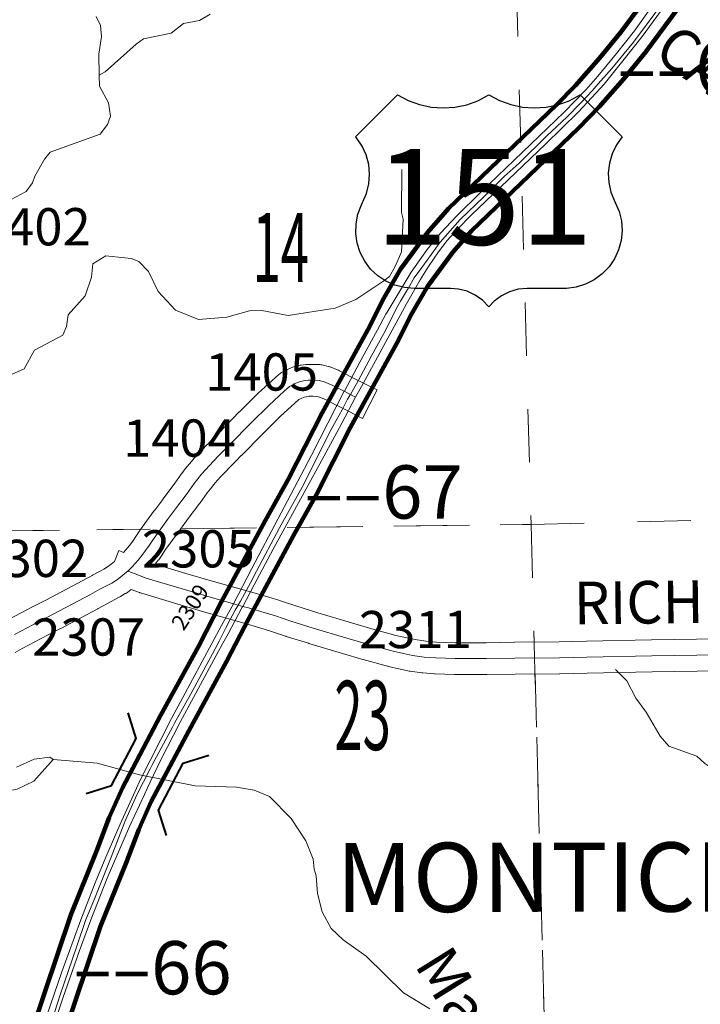
# Model space of a CAD drawing. Extents: x 99.7 to 143.7, y -8 to 26.
# Drawn here: x 119.5 to 120.7, y 18.2 to 20 of the extents above; entities that cross this region are included whole.
import ezdxf
from ezdxf.enums import TextEntityAlignment as Align

# ---------------------------------------------------------------- set-up
doc = ezdxf.new("R2010")
doc.units = ezdxf.units.MI
doc.header["$MEASUREMENT"] = 0
doc.linetypes.add('DGN Style 1', pattern=[0.03005, 5e-05, -0.03])
for name, color, linetype, lineweight in [('tdCoCorpTxt', 7, 'Continuous', 0), ('tdCoDivCarto', 2, 'Continuous', 0), ('tdCoHydroRiver', 5, 'Continuous', 0), ('tdCoHydroTxtLg', 5, 'Continuous', 0), ('tdCoPriCL', 7, 'Continuous', 0), ('tdCoPriDiv', 1, 'Continuous', 140), ('tdCoSecRdNmbr', 1, 'Continuous', 13), ('tdCoSecRdTxt', 7, 'Continuous', 0), ('tdCoSecRteBand', 7, 'Continuous', 30), ('tdCoSecRteCL', 7, 'Continuous', 0), ('tdCoSectLine', 7, 'DGN Style 1', 13), ('tdCoSectLinePart', 7, 'DGN Style 1', 13), ('tdCoSectNmbr', 7, 'Continuous', 0), ('tdCoShieldUsRte', 52, 'Continuous', 0), ('tdCoStrucDivPri', 7, 'Continuous', 40), ('tdCoSurfAsphalt', 2, 'Continuous', 0), ('tdCoSurfConc', 6, 'Continuous', 0), ('tdStHwyPriRefPost1', 7, 'Continuous', 0)]:
    doc.layers.add(name, color=color, linetype=linetype, lineweight=lineweight)
doc.styles.add('Straight CC', font='FANCY.shx')
doc.styles.add('Style-Century Gothic', font='GOTHIC.TTF')
doc.styles.add('Style-Franklin Gothic Medium', font='framd.ttf')
doc.styles.add('Style-Tw Cen MT', font='TCM_____.TTF')
doc.styles.add('Style-Tw Cen MT IF', font='TCMI____.TTF')
doc.styles.add('Style-Verdana', font='verdana.ttf')

# ---------------------------------------------------------------- blocks, each defined once
blk = doc.blocks.new('Shield_USRoute_3')
at = {"layer": 'tdCoShieldUsRte', "color": 7, "linetype": 'Continuous', "lineweight": 30, "flags": 128}
blk.add_lwpolyline([(-0.2411, 0.1124), (-0.1622, 0.1913), (-0.1423, 0.1808), (-0.1212, 0.1732), (-0.0992, 0.1686), (-0.0769, 0.167), (-0.0545, 0.1685), (-0.0325, 0.173), (-0.0113, 0.1805), (0.0093, 0.1913), (0.0291, 0.1808), (0.0502, 0.1732), (0.0722, 0.1686), (0.0946, 0.167), (0.117, 0.1685), (0.139, 0.173), (0.1601, 0.1805), (0.1807, 0.1913), (0.2596, 0.1124), (0.2489, 0.0975), (0.2408, 0.0809), (0.2356, 0.0633), (0.2335, 0.045), (0.2344, 0.0266), (0.2384, 0.0086), (0.2465, -0.0106), (0.2538, -0.0275), (0.2581, -0.0453), (0.2595, -0.0637), (0.2577, -0.082), (0.253, -0.0998), (0.2453, -0.1165), (0.2349, -0.1317), (0.2221, -0.1449), (0.2073, -0.1559), (0.1909, -0.1642), (0.1733, -0.1696), (0.1551, -0.1721), (0.1498, -0.1722), (0.0812, -0.1722), (0.0644, -0.1737), (0.0481, -0.1783), (0.0329, -0.1858), (0.0194, -0.1958), (0.0093, -0.2065), (-0.0025, -0.1944), (-0.0163, -0.1846), (-0.0317, -0.1775), (-0.048, -0.1733), (-0.0627, -0.1722), (-0.1312, -0.1722), (-0.1496, -0.1706), (-0.1674, -0.1661), (-0.1842, -0.1586), (-0.1995, -0.1484), (-0.2129, -0.1357), (-0.224, -0.1211), (-0.2325, -0.1047), (-0.2381, -0.0872), (-0.2408, -0.069), (-0.2403, -0.0506), (-0.2368, -0.0326), (-0.2303, -0.0153), (-0.2279, -0.0106), (-0.2206, 0.0063), (-0.2162, 0.0242), (-0.2149, 0.0425), (-0.2166, 0.0608), (-0.2214, 0.0786), (-0.2291, 0.0953), (-0.2395, 0.1105), (-0.2411, 0.1124)], close=True, dxfattribs=at)
at = {"layer": 'tdCoShieldUsRte', "color": 7, "linetype": 'Continuous', "lineweight": 0, "insert": (0, 0), "char_height": 0.18, "attachment_point": 5, "line_spacing_factor": 0.6, "style": 'Straight CC'}
blk.add_mtext('\\fTrebuchet MS|b0|i0|c00|p39;\\T1.090;151', dxfattribs=at)
blk = doc.blocks.new('Bridge-Open')
at = {"layer": 'tdCoStrucDivPri', "color": 7, "linetype": 'Continuous', "lineweight": 40, "flags": 128}
for points in [[(-0.0854, 0.0854), (-0.05, 0.05), (0.05, 0.05), (0.0854, 0.0854)], [(-0.0854, -0.0854), (-0.05, -0.05), (0.05, -0.05), (0.0854, -0.0854)]]:
    blk.add_lwpolyline(points, dxfattribs=at)

msp = doc.modelspace()

# ---------------------------------------------------------------- linework, layer by layer
at = {"layer": 'tdCoDivCarto', "color": 2, "linetype": 'Continuous', "lineweight": 13, "flags": 128}
for points in [[(120.7165, 20.1294), (120.6804, 20.0721), (120.6556, 20.0351), (120.6231, 19.9899), (120.5896, 19.9474), (120.5545, 19.9046), (120.5325, 19.8796), (120.4912, 19.8368), (120.3345, 19.6865), (120.2888, 19.6418), (120.2589, 19.6093), (120.2339, 19.5787), (120.2037, 19.5364), (120.1585, 19.4611)], [(120.1133, 19.3274), (120.1949, 19.4769), (120.2205, 19.5221), (120.2365, 19.5467), (120.2549, 19.5744), (120.2716, 19.5957), (120.291, 19.6174), (120.3163, 19.6437), (120.4558, 19.777), (120.5172, 19.837), (120.5433, 19.8643), (120.566, 19.8898), (120.6066, 19.9393), (120.6377, 19.9792), (120.6788, 20.0356)], [(120.1585, 19.4611), (120.1562, 19.4573), (120.1404, 19.4281)], [(120.1404, 19.4281), (120.1072, 19.367), (120.0782, 19.3129)], [(120.0782, 19.3129), (120.0781, 19.3126), (120.0631, 19.2835)], [(120.0732, 19.2527), (120.0994, 19.3018), (120.1133, 19.3274)], [(120.0631, 19.2835), (120.0162, 19.1923), (119.9717, 19.1068), (119.9239, 19.0165), (119.9044, 18.9794)], [(120.0638, 19.2352), (120.0732, 19.2527)], [(119.9088, 18.9492), (119.9442, 19.016), (120.0286, 19.1692), (120.0638, 19.2352)], [(119.9044, 18.9794), (119.8697, 18.9136), (119.8477, 18.8727)], [(119.8865, 18.9069), (119.8873, 18.9085), (119.9088, 18.9492)], [(119.8573, 18.8528), (119.8597, 18.8571), (119.8865, 18.9069)], [(119.8477, 18.8727), (119.7748, 18.7376), (119.7533, 18.6982), (119.6936, 18.5794), (119.6822, 18.5546), (119.657, 18.4996), (119.63, 18.4375), (119.61, 18.3895), (119.583, 18.3195), (119.5474, 18.2217), (119.5184, 18.1383), (119.4984, 18.0683), (119.4783, 17.995), (119.4742, 17.9791)], [(119.8502, 18.8396), (119.8573, 18.8528)], [(119.5027, 18.017), (119.5089, 18.0408), (119.5306, 18.1168), (119.55, 18.1742), (119.5798, 18.2602), (119.6018, 18.3197), (119.6327, 18.3978), (119.6745, 18.4951), (119.7027, 18.555), (119.7085, 18.5675), (119.7137, 18.5785), (119.7328, 18.6191), (119.7696, 18.6908), (119.8502, 18.8396)]]:
    msp.add_lwpolyline(points, dxfattribs=at)
at = {"layer": 'tdCoHydroRiver', "color": 5, "linetype": 'Continuous', "lineweight": 0, "flags": 128}
for points in [[(119.6179, 19.9062), (119.6168, 19.9456), (119.6222, 19.9789), (119.6201, 19.9994), (119.6117, 20.0165)], [(119.6179, 19.9062), (119.6287, 19.9128), (119.6873, 19.9649), (119.7012, 19.9748), (119.753, 19.9856), (119.7762, 20.0036), (119.8061, 20.0092), (119.8263, 20.0208)], [(119.4521, 19.6728), (119.4802, 19.6877), (119.4923, 19.7039), (119.4967, 19.7166), (119.5148, 19.7487), (119.5255, 19.7616), (119.6193, 19.7957), (119.633, 19.8135), (119.6389, 19.8294), (119.6351, 19.8546), (119.6184, 19.8857), (119.6179, 19.9062)], [(119.4532, 19.3444), (119.4766, 19.3546), (119.4962, 19.3898), (119.5491, 19.4181), (119.5565, 19.4341), (119.5591, 19.4563), (119.5913, 19.4919), (119.6029, 19.5269), (119.6054, 19.5522), (119.6303, 19.5671), (119.6778, 19.5621), (119.6921, 19.5562), (119.71, 19.5377), (119.7284, 19.5003), (119.7609, 19.4649), (119.804, 19.4472), (119.8576, 19.4518), (119.8999, 19.464), (119.9235, 19.4646), (119.9727, 19.4549), (120.0608, 19.4684), (120.0998, 19.4852), (120.1525, 19.5198), (120.1633, 19.528), (120.1738, 19.5472), (120.1857, 19.5744), (120.1888, 19.636), (120.1853, 19.6486), (120.1863, 19.7291)], [(120.5878, 18.7902), (120.6089, 18.7686), (120.6255, 18.7359), (120.6452, 18.7096), (120.6717, 18.6646), (120.688, 18.6461), (120.7406, 18.627), (120.7552, 18.6132), (120.7873, 18.592), (120.8454, 18.5446), (120.8799, 18.4966), (120.895, 18.4655), (120.9196, 18.4298), (120.954, 18.3834), (120.9559, 18.3156), (120.972, 18.3034), (120.9818, 18.2926), (121.0029, 18.2127), (121.0077, 18.2081), (121.0079, 18.2002), (121.0164, 18.1799), (121.0327, 18.1614), (121.0406, 18.1032)], [(119.4275, 18.5581), (119.4636, 18.5654), (119.4947, 18.5804), (119.5315, 18.6209)], [(119.4624, 18.6064), (119.4952, 18.6215), (119.5251, 18.6255), (119.5315, 18.6209)], [(119.5315, 18.6209), (119.6138, 18.6137), (119.6933, 18.5922), (119.7981, 18.5713), (119.8755, 18.5687), (119.9088, 18.5633), (119.9375, 18.5514), (119.9781, 18.5099), (120.0061, 18.4681), (120.0197, 18.4337), (120.0218, 18.4148), (120.0253, 18.4023), (120.0277, 18.3692), (120.0366, 18.3347), (120.0532, 18.3036), (120.0759, 18.2821), (120.1193, 18.2517), (120.1891, 18.1826), (120.2389, 18.1524)]]:
    msp.add_lwpolyline(points, dxfattribs=at)
at = {"layer": 'tdCoPriCL', "color": 7, "linetype": 'Continuous', "lineweight": 0, "flags": 128}
msp.add_lwpolyline([(119.519, 18.1007), (119.5446, 18.1788), (119.5759, 18.2704), (119.5922, 18.3184), (119.6089, 18.359), (119.6404, 18.4376), (119.6643, 18.5005), (119.6647, 18.5014), (119.6883, 18.5547), (119.7134, 18.6032), (119.7167, 18.6095), (119.7559, 18.6828), (119.7594, 18.6894), (119.7924, 18.7487), (119.8183, 18.7974), (119.8304, 18.8193), (119.8429, 18.8434), (119.8497, 18.8567), (119.8555, 18.8683), (119.8646, 18.8854), (119.8732, 18.9017), (119.8787, 18.9109), (119.8831, 18.9182), (119.9018, 18.9527), (119.9129, 18.9747), (119.9561, 19.0562), (119.9992, 19.1326), (120.0537, 19.2405), (120.0628, 19.258), (120.0738, 19.2778), (120.084, 19.2975), (120.0899, 19.3065), (120.1041, 19.3323), (120.129, 19.3791), (120.1526, 19.4213), (120.169, 19.4546), (120.1762, 19.4684), (120.1838, 19.4816), (120.1989, 19.507), (120.2092, 19.5256), (120.2256, 19.5477), (120.2584, 19.5925), (120.2955, 19.635), (120.3405, 19.6779), (120.3571, 19.6945), (120.3785, 19.7159), (120.4064, 19.7411), (120.4578, 19.792), (120.4969, 19.8284), (120.5215, 19.853), (120.5344, 19.8669), (120.5435, 19.8771), (120.5553, 19.89), (120.5804, 19.9189), (120.6211, 19.9687), (120.6506, 20.0078), (120.6806, 20.049)], dxfattribs=at)
at = {"layer": 'tdCoPriDiv', "color": 1, "linetype": 'Continuous', "lineweight": 140, "flags": 128}
for points in [[(120.6557, 20.0659), (120.5976, 19.9872), (120.5575, 19.9383), (120.5122, 19.8871), (120.4761, 19.85), (120.2739, 19.6557), (120.235, 19.6113), (120.1839, 19.5418), (120.1499, 19.4829), (120.1261, 19.4352), (120.0364, 19.2722), (119.9728, 19.1468), (119.9298, 19.0706), (119.8471, 18.9164), (119.804, 18.8334), (119.7331, 18.7037), (119.6613, 18.5677), (119.6366, 18.5119), (119.6125, 18.4485), (119.5641, 18.3289), (119.4903, 18.1095)], [(120.7055, 20.0323), (120.6448, 19.9502), (120.6034, 19.8996), (120.5566, 19.8468), (120.5178, 19.8068), (120.3172, 19.6142), (120.2818, 19.5737), (120.2345, 19.5094), (120.2025, 19.454), (120.1792, 19.4074), (120.0893, 19.2438), (120.0257, 19.1185), (119.9824, 19.0418), (119.8995, 18.887), (119.8569, 18.8051), (119.7858, 18.675), (119.7154, 18.5417), (119.6921, 18.4891), (119.6684, 18.4267), (119.6203, 18.3078), (119.5477, 18.092)]]:
    msp.add_lwpolyline(points, dxfattribs=at)
at = {"layer": 'tdCoSecRteBand', "color": 7, "linetype": 'Continuous', "lineweight": 0, "flags": 128}
for points in [[(119.4475, 18.8837), (119.4924, 18.9074), (119.4926, 18.9075), (119.5174, 18.9203), (119.5868, 18.9571), (119.6043, 18.9668), (119.605, 18.9672), (119.6263, 18.9783), (119.633, 18.9826), (119.64, 18.9877), (119.6463, 18.9926), (119.6543, 19.0136), (119.6635, 19.01), (119.6676, 19.0148), (119.6744, 19.0231), (119.6807, 19.0313), (119.6866, 19.0397), (119.6926, 19.0489), (119.6928, 19.0492), (119.6935, 19.0502), (119.7218, 19.0892), (119.722, 19.0893), (119.7369, 19.1096), (119.7371, 19.1098), (119.7585, 19.1383), (119.7719, 19.157), (119.7725, 19.1578), (119.7726, 19.1579), (119.7793, 19.1666), (119.7798, 19.1673), (119.7868, 19.1758), (119.7873, 19.1764), (119.7945, 19.1847), (119.7946, 19.1848), (119.7951, 19.1854), (119.8026, 19.1935), (119.8032, 19.1941), (119.8106, 19.2017), (119.8205, 19.2123), (119.8209, 19.2128), (119.8313, 19.2234), (119.8316, 19.2238), (119.8317, 19.2239), (119.8421, 19.2342), (119.8809, 19.2738), (119.8811, 19.274), (119.8813, 19.2741), (119.9158, 19.3082), (119.9166, 19.3089), (119.9549, 19.3439), (119.9553, 19.3443), (119.9568, 19.3455), (119.9584, 19.3466), (119.9601, 19.3477), (119.9611, 19.3483), (119.9702, 19.353), (119.9709, 19.3534), (119.9727, 19.3542), (119.9825, 19.3583), (119.9825, 19.3583), (119.9844, 19.359), (119.9863, 19.3595), (119.9881, 19.36), (119.9953, 19.3614), (119.9953, 19.3614), (119.9972, 19.3617), (120.006, 19.3629), (120.0061, 19.3629), (120.0081, 19.3631), (120.0101, 19.3632), (120.0194, 19.3632), (120.0206, 19.3632), (120.0321, 19.3627), (120.0329, 19.3627), (120.0348, 19.3625), (120.0367, 19.3621), (120.0382, 19.3618), (120.0477, 19.3594), (120.0482, 19.3593), (120.0501, 19.3587), (120.0515, 19.3582), (120.0666, 19.3522), (120.067, 19.3521), (120.0688, 19.3512), (120.0694, 19.3509), (120.0918, 19.3393), (120.1129, 19.3286), (120.1397, 19.3151), (120.1126, 19.2615), (120.0858, 19.2751), (120.0645, 19.2858), (120.0642, 19.286), (120.0431, 19.297), (120.0313, 19.3017), (120.0266, 19.3029), (120.0188, 19.3032), (120.0121, 19.3032), (120.0062, 19.3024), (120.0028, 19.3017), (119.997, 19.2993), (119.9925, 19.297), (119.9575, 19.265), (119.9236, 19.2316), (119.8848, 19.192), (119.8846, 19.1918), (119.8845, 19.1918), (119.8742, 19.1815), (119.8642, 19.1712), (119.8542, 19.1605), (119.8538, 19.16), (119.8464, 19.1525), (119.8395, 19.145), (119.8329, 19.1374), (119.8265, 19.1296), (119.8204, 19.1217), (119.8072, 19.1031), (119.8067, 19.1025), (119.7851, 19.0738), (119.7703, 19.0538), (119.7424, 19.0155), (119.7366, 19.0066), (119.7364, 19.0062), (119.736, 19.0056), (119.7294, 18.9962), (119.7287, 18.9953), (119.7231, 18.9879), (119.7805, 18.9705), (119.8283, 18.9565), (119.9062, 18.9344), (119.9063, 18.9343), (119.9361, 18.9257), (119.9362, 18.9257), (119.9572, 18.9195), (119.9584, 18.9191), (119.9584, 18.9191), (119.9869, 18.9094), (120.0285, 18.8965), (120.0917, 18.8778), (120.0917, 18.8778), (120.1297, 18.8665), (120.1748, 18.854), (120.1957, 18.8493), (120.2114, 18.846), (120.2315, 18.8431), (120.2516, 18.8415), (120.2866, 18.8403), (120.3453, 18.8403), (120.3981, 18.8411), (120.3982, 18.8411), (120.4816, 18.842), (120.533, 18.8433), (120.5332, 18.8433), (120.6555, 18.8455), (120.6555, 18.8455), (120.7823, 18.8477)], [(119.4595, 18.8221), (119.4729, 18.8293), (119.5203, 18.8543), (119.545, 18.867), (119.5453, 18.8672), (119.6151, 18.9042), (119.6156, 18.9045), (119.6331, 18.9141), (119.6554, 18.9258), (119.6565, 18.9264), (119.6579, 18.9273), (119.6663, 18.9328), (119.6666, 18.9329), (119.6675, 18.9335), (119.6675, 18.9336), (119.6685, 18.9325), (119.6776, 18.9403), (119.6931, 18.9344), (119.6941, 18.934), (119.6951, 18.9337), (119.7632, 18.9131), (119.7635, 18.913), (119.8116, 18.8989), (119.8118, 18.8989), (119.8897, 18.8767), (119.9194, 18.8681), (119.9397, 18.8621), (119.9679, 18.8525), (119.968, 18.8524), (119.9687, 18.8522), (120.0109, 18.8391), (120.0113, 18.839), (120.0746, 18.8203), (120.1128, 18.8089), (120.1133, 18.8088), (120.1594, 18.796), (120.1597, 18.7959), (120.1609, 18.7956), (120.1829, 18.7907), (120.1834, 18.7906), (120.2002, 18.7871), (120.2003, 18.7871), (120.2019, 18.7868), (120.2238, 18.7836), (120.2242, 18.7835), (120.2258, 18.7834), (120.2475, 18.7816), (120.2479, 18.7816), (120.2488, 18.7816), (120.2851, 18.7803), (120.2861, 18.7803), (120.3455, 18.7803), (120.346, 18.7803), (120.3989, 18.7811), (120.4825, 18.782), (120.4829, 18.7821), (120.5343, 18.7833), (120.6565, 18.7855), (120.7835, 18.7877)]]:
    msp.add_lwpolyline(points, dxfattribs=at)
at = {"layer": 'tdCoSecRteCL', "color": 7, "linetype": 'Continuous', "lineweight": 13, "flags": 128}
for points in [[(119.9651, 19.3126), (119.9751, 19.3217), (119.9842, 19.3265), (119.994, 19.3306), (120.0012, 19.332), (120.0101, 19.3332), (120.0194, 19.3332), (120.0309, 19.3327), (120.0405, 19.3303), (120.0556, 19.3243), (120.0781, 19.3126), (120.0994, 19.3018)], [(119.7368, 19.0588), (119.7461, 19.0715), (119.761, 19.0917), (119.7827, 19.1206), (119.7963, 19.1396), (119.803, 19.1483), (119.81, 19.1568), (119.8172, 19.1651), (119.8246, 19.1731), (119.8323, 19.181), (119.8425, 19.1919), (119.8528, 19.2026), (119.8634, 19.2131), (119.9023, 19.2528), (119.9369, 19.2868), (119.9651, 19.3126)], [(119.4588, 18.8557), (119.5064, 18.8809), (119.5313, 18.8937), (119.6011, 18.9307), (119.6188, 18.9406), (119.6415, 18.9524), (119.6499, 18.9579), (119.6581, 18.9638), (119.666, 18.97), (119.6715, 18.9748), (119.6736, 18.9766), (119.6794, 18.9827), (119.6851, 18.9891), (119.6906, 18.9955), (119.6979, 19.0044), (119.7049, 19.0135), (119.7115, 19.0229), (119.7177, 19.0325), (119.7368, 19.0588)], [(119.6715, 18.9748), (119.6717, 18.9747), (119.687, 18.9688), (119.7038, 18.9624), (119.7307, 18.9543), (119.7719, 18.9418), (119.82, 18.9277), (119.8697, 18.9136), (119.8697, 18.9136)], [(119.8697, 18.9136), (119.8873, 18.9085), (119.8979, 18.9055), (119.9278, 18.8969), (119.9487, 18.8907), (119.9776, 18.8809), (120.0198, 18.8678), (120.0831, 18.849), (120.1214, 18.8377), (120.1675, 18.8249), (120.1894, 18.8199), (120.2062, 18.8165), (120.2281, 18.8133), (120.2499, 18.8116), (120.2861, 18.8103), (120.3455, 18.8103), (120.3986, 18.8111), (120.4822, 18.812), (120.5337, 18.8133), (120.656, 18.8155), (120.783, 18.8177)]]:
    msp.add_lwpolyline(points, dxfattribs=at)
at = {"layer": 'tdCoSectLine', "color": 7, "linetype": 'DGN Style 1', "lineweight": 0, "flags": 128}
for points in [[(120.4015, 20.079), (120.4289, 19.0624)], [(120.4289, 19.0624), (121.419, 19.0872)], [(119.4132, 19.0501), (120.4289, 19.0624)], [(120.4289, 19.0624), (120.4556, 18.0606)]]:
    msp.add_lwpolyline(points, dxfattribs=at)
at = {"layer": 'tdCoSectLinePart', "color": 7, "linetype": 'DGN Style 1', "lineweight": 0, "flags": 128}
for points in [[(120.4015, 20.079), (120.4289, 19.0624)], [(120.4289, 19.0624), (121.419, 19.0872)], [(119.443, 19.0505), (119.6963, 19.0536)], [(119.7711, 19.0545), (120.4289, 19.0624)], [(120.4289, 19.0624), (120.4348, 18.8416)], [(120.4364, 18.7815), (120.4556, 18.0606)]]:
    msp.add_lwpolyline(points, dxfattribs=at)
at = {"layer": 'tdCoSurfAsphalt', "color": 2, "linetype": 'Continuous', "lineweight": 0, "flags": 128}
for points in [[(119.9651, 19.3126), (119.9751, 19.3217), (119.9842, 19.3265), (119.994, 19.3306), (120.0012, 19.332), (120.0101, 19.3332), (120.0194, 19.3332), (120.0309, 19.3327), (120.0405, 19.3303), (120.0556, 19.3243), (120.0781, 19.3126), (120.0994, 19.3018)], [(119.7368, 19.0588), (119.7461, 19.0715), (119.761, 19.0917), (119.7827, 19.1206), (119.7963, 19.1396), (119.803, 19.1483), (119.81, 19.1568), (119.8172, 19.1651), (119.8246, 19.1731), (119.8323, 19.181), (119.8425, 19.1919), (119.8528, 19.2026), (119.8634, 19.2131), (119.9023, 19.2528), (119.9369, 19.2868), (119.9651, 19.3126)], [(119.4588, 18.8557), (119.5064, 18.8809), (119.5313, 18.8937), (119.6011, 18.9307), (119.6188, 18.9406), (119.6415, 18.9524), (119.6499, 18.9579), (119.6581, 18.9638), (119.666, 18.97), (119.6715, 18.9748), (119.6736, 18.9766), (119.6794, 18.9827), (119.6851, 18.9891), (119.6906, 18.9955), (119.6979, 19.0044), (119.7049, 19.0135), (119.7115, 19.0229), (119.7177, 19.0325), (119.7368, 19.0588)]]:
    msp.add_lwpolyline(points, dxfattribs=at)
at = {"layer": 'tdCoSurfConc', "color": 6, "linetype": 'Continuous', "lineweight": 0, "flags": 128}
for points in [[(119.6715, 18.9748), (119.6717, 18.9747), (119.687, 18.9688), (119.7038, 18.9624), (119.7307, 18.9543), (119.7719, 18.9418), (119.82, 18.9277), (119.8697, 18.9136), (119.8697, 18.9136)], [(119.8697, 18.9136), (119.8873, 18.9085), (119.8979, 18.9055), (119.9278, 18.8969), (119.9487, 18.8907), (119.9776, 18.8809), (120.0198, 18.8678), (120.0831, 18.849), (120.1214, 18.8377), (120.1675, 18.8249), (120.1894, 18.8199), (120.2062, 18.8165), (120.2281, 18.8133), (120.2499, 18.8116), (120.2861, 18.8103), (120.3455, 18.8103), (120.3986, 18.8111), (120.4822, 18.812), (120.5337, 18.8133), (120.656, 18.8155), (120.783, 18.8177)]]:
    msp.add_lwpolyline(points, dxfattribs=at)

# ---------------------------------------------------------------- block references
at = {"layer": 'tdCoShieldUsRte', "color": 7, "linetype": 'Continuous', "lineweight": 30}
msp.add_blockref('Shield_USRoute_3', (120.3405, 19.6779), dxfattribs=at)
at = {"layer": 'tdCoStrucDivPri', "color": 7, "linetype": 'Continuous', "lineweight": 40, "xscale": 1.000000224441429, "yscale": 1.000000224441429, "zscale": 1.000000224441429, "rotation": 62.34908392163319}
msp.add_blockref('Bridge-Open', (119.7082, 18.5931), dxfattribs=at)

# ---------------------------------------------------------------- texts
at = {"layer": 'tdCoCorpTxt', "color": 7, "linetype": 'Continuous', "lineweight": 0, "insert": (120.6146, 18.335), "char_height": 0.13, "attachment_point": 8, "rotation": 0.0926, "line_spacing_factor": 0.6, "style": 'Style-Franklin Gothic Medium'}
msp.add_mtext('\\T1.063;MONTICELLO', dxfattribs=at)
at = {"layer": 'tdCoHydroTxtLg', "color": 5, "linetype": 'Continuous', "lineweight": 0, "insert": (120.3604, 17.992), "char_height": 0.08, "attachment_point": 8, "rotation": 301.9645, "line_spacing_factor": 0.6, "style": 'Style-Tw Cen MT IF'}
msp.add_mtext('\\T1.102;Maquoketa', dxfattribs=at)
at = {"layer": 'tdCoSecRdNmbr', "color": 1, "linetype": 'Continuous', "lineweight": 13, "style": 'Style-Tw Cen MT'}
for s, p in [('1402', (119.3897, 19.6214)), ('1405', (119.8167, 19.3486)), ('1404', (119.6624, 19.2245)), ('2305', (119.6979, 19.0165)), ('2302', (119.385, 18.9985)), ('2307', (119.4918, 18.8508)), ('2311', (120.1056, 18.8649))]:
    msp.add_text(s, height=0.07, rotation=0.0925, dxfattribs=at).set_placement(p, align=Align.MIDDLE_LEFT)
at = {"layer": 'tdCoSecRdNmbr', "color": 5, "linetype": 'Continuous', "lineweight": 13, "style": 'Style-Tw Cen MT'}
msp.add_text('2309', height=0.03, rotation=57.0924, dxfattribs=at).set_placement((119.7637, 18.8692), align=Align.MIDDLE_LEFT)
at = {"layer": 'tdCoSecRdTxt', "color": 7, "linetype": 'Continuous', "lineweight": 0, "style": 'Style-Century Gothic', "width": 0.975}
for s, rotation, p in [('CAMPFIRE RD', 325.7344, (120.956, 19.7847)), ('RICHLAND RD', 0.7337, (120.8498, 18.9189))]:
    msp.add_text(s, height=0.08, rotation=rotation, dxfattribs=at).set_placement(p, align=Align.MIDDLE_CENTER)
at = {"layer": 'tdCoSectNmbr', "color": 7, "linetype": 'Continuous', "lineweight": 0, "style": 'Style-Century Gothic', "width": 0.538462}
for s, p in [('14', (119.9588, 19.5827)), ('23', (120.1125, 18.7037))]:
    msp.add_text(s, height=0.13, rotation=0.0929, dxfattribs=at).set_placement(p, align=Align.MIDDLE_CENTER)
at = {"layer": 'tdStHwyPriRefPost1', "color": 1, "linetype": 'Continuous', "lineweight": 0, "style": 'Style-Verdana'}
for s, p in [('‒‒68', (120.5911, 19.9208)), ('‒‒67', (120.003, 19.1234)), ('‒‒66', (119.5689, 18.2297))]:
    msp.add_text(s, height=0.1, dxfattribs=at).set_placement(p, align=Align.MIDDLE_LEFT)

doc.saveas('drawing.dxf')
